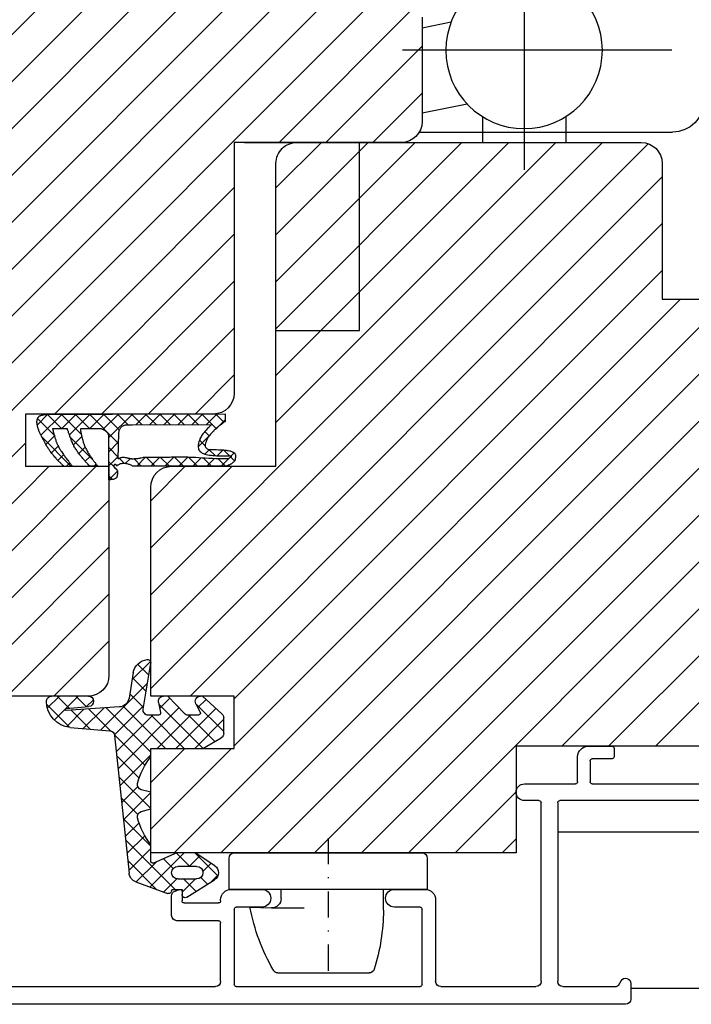
# Model space of a CAD drawing. Units: millimetres. Extents: x 211432 to 218951, y -9053 to -4720.
# Drawn here: x 214481 to 214546, y -7399 to -7305 of the extents above; entities that cross this region are included whole.
import ezdxf

# ---------------------------------------------------------------- set-up
doc = ezdxf.new("R2010")
doc.units = ezdxf.units.MM
doc.header["$LTSCALE"] = 10
doc.linetypes.add('STRICHPUNKT', pattern=[25.4, 12.7, -6.35, 0, -6.35])
doc.linetypes.add('STRICHPUNKT2', pattern=[0.5, 0.25, -0.125, 0, -0.125])
doc.layers.add('HYPE-LINIE-GR', color=3, linetype='Continuous')

# ---------------------------------------------------------------- blocks, each defined once
blk = doc.blocks.new('Baukörper horizontal')
at = {"color": 5, "linetype": 'STRICHPUNKT'}
for p, q in [((47.226, 108.347), (47.226, 83.381)), ((33.078, 94.824), (58.877, 94.824)), ((43.226, 88.48), (43.226, 86)), ((51.226, 88.48), (51.226, 86))]:
    blk.add_line(p, q, dxfattribs=at)
at = {"color": 5}
for p, q in [((110.002, 51.192), (60.191, 101.003)), ((110.002, 55.682), (64.681, 101.003)), ((110.002, 60.172), (69.171, 101.003)), ((110.002, 64.662), (73.661, 101.003)), ((110.002, 69.152), (78.151, 101.003)), ((110.002, 73.642), (82.642, 101.003)), ((113.135, 75), (87.132, 101.003)), ((117.625, 75), (91.622, 101.003)), ((70.704, 86), (57.331, 99.373)), ((54.23, 97.506), (57, 96.954)), ((57, 98.003), (57, 88)), ((66.214, 86), (57, 95.214)), ((61.724, 86), (57, 90.724)), ((52.666, 89.661), (57, 88.797)), ((57.268, 87), (33, 87)), ((83, 38.216), (35.331, 85.885)), ((69, 86), (36, 86)), ((83, 42.706), (39.706, 86)), ((71, 59.197), (44.197, 86)), ((71, 63.687), (48.687, 86)), ((71, 68.177), (53.177, 86)), ((74.002, 86), (57.002, 86)), ((71, 72.667), (57.667, 86)), ((59, 86), (75, 86)), ((71, 77.157), (62.157, 86)), ((71, 81.647), (66.647, 86)), ((75, 86), (75, 62)), ((34, 84), (34, 71)), ((71, 55), (71, 84)), ((83, 33.726), (34, 82.726)), ((110.002, 46.702), (75, 81.704)), ((79.236, 33), (34, 78.236)), ((92.214, 60), (75, 77.214)), ((75, 32.746), (34, 73.746)), ((87.724, 60), (75, 72.724)), ((34, 71), (13, 71)), ((67.295, 18), (14.295, 71)), ((71.785, 18), (18.785, 71)), ((76.276, 18), (23.276, 71)), ((80.766, 18), (27.766, 71)), ((75, 28.256), (32.256, 71)), ((83.234, 60), (75, 68.233)), ((62.805, 18), (13, 67.805)), ((58.315, 18), (13, 63.315)), ((78.743, 60), (75, 63.743)), ((86.67, 60), (75.87, 60.025)), ((75.87, 60.025), (75.87, 59.288)), ((77, 60), (95, 60)), ((92.895, 59.949), (86.67, 60)), ((86.67, 60), (86.67, 60)), ((92.946, 59.949), (92.895, 59.949)), ((93.022, 59.949), (92.946, 59.949)), ((93.098, 59.949), (93.022, 59.949)), ((93.149, 59.949), (93.098, 59.949)), ((93.199, 59.949), (93.149, 59.949)), ((93.275, 59.924), (93.199, 59.949)), ((93.326, 59.924), (93.275, 59.924)), ((93.377, 59.898), (93.326, 59.924)), ((93.428, 59.898), (93.377, 59.898)), ((93.478, 59.898), (93.428, 59.898)), ((93.529, 59.873), (93.478, 59.898)), ((93.555, 59.873), (93.529, 59.873)), ((93.58, 59.847), (93.555, 59.873)), ((93.605, 59.847), (93.58, 59.847)), ((93.631, 59.847), (93.605, 59.847)), ((93.656, 59.822), (93.631, 59.847)), ((93.631, 59.847), (93.631, 59.847)), ((93.682, 59.797), (93.656, 59.822)), ((93.707, 59.771), (93.682, 59.797)), ((93.733, 59.746), (93.707, 59.771)), ((93.758, 59.72), (93.733, 59.746)), ((93.783, 59.695), (93.758, 59.72)), ((93.783, 59.67), (93.783, 59.695)), ((93.809, 59.644), (93.783, 59.67)), ((93.809, 59.619), (93.809, 59.644)), ((93.834, 59.593), (93.809, 59.619)), ((93.834, 59.568), (93.834, 59.593)), ((93.86, 59.542), (93.834, 59.568)), ((93.86, 59.492), (93.86, 59.542)), ((93.885, 59.466), (93.86, 59.492)), ((93.885, 59.441), (93.885, 59.466)), ((93.885, 59.415), (93.885, 59.441)), ((93.885, 59.39), (93.885, 59.415)), ((93.885, 59.339), (93.885, 59.39)), ((95, 60), (95, 55)), ((43.625, 28.2), (13, 58.825)), ((75.87, 59.288), (75.87, 59.288)), ((75.87, 59.288), (75.896, 59.263)), ((75.896, 59.263), (75.921, 59.263)), ((75.921, 59.263), (75.947, 59.238)), ((75.947, 59.238), (75.997, 59.212)), ((75.997, 59.212), (76.048, 59.161)), ((76.048, 59.161), (76.099, 59.11)), ((76.099, 59.11), (76.175, 59.085)), ((76.175, 59.085), (76.226, 59.009)), ((76.226, 59.009), (76.302, 58.958)), ((76.302, 58.958), (76.378, 58.907)), ((76.378, 58.907), (76.48, 58.831)), ((76.48, 58.831), (76.556, 58.755)), ((76.556, 58.755), (76.658, 58.679)), ((76.658, 58.679), (76.734, 58.602)), ((76.734, 58.602), (76.81, 58.526)), ((76.81, 58.526), (76.912, 58.45)), ((76.912, 58.45), (76.988, 58.348)), ((77.141, 59.009), (77.141, 59.009)), ((77.141, 59.009), (77.166, 59.009)), ((84.764, 58.983), (77.141, 59.009)), ((77.141, 59.009), (77.141, 59.009)), ((77.166, 59.009), (77.166, 58.983)), ((77.166, 58.983), (77.192, 58.958)), ((77.192, 58.958), (77.242, 58.933)), ((77.242, 58.933), (77.268, 58.907)), ((77.268, 58.907), (77.319, 58.856)), ((77.319, 58.856), (77.344, 58.831)), ((77.344, 58.831), (77.395, 58.78)), ((77.395, 58.78), (77.446, 58.729)), ((77.446, 58.729), (77.522, 58.679)), ((77.522, 58.679), (77.573, 58.602)), ((77.573, 58.602), (77.624, 58.551)), ((77.624, 58.551), (77.7, 58.475)), ((77.7, 58.475), (77.751, 58.399)), ((84.789, 58.983), (84.764, 58.983)), ((84.764, 58.983), (84.764, 58.983)), ((84.84, 58.983), (84.789, 58.983)), ((84.891, 58.983), (84.84, 58.983)), ((84.942, 58.983), (84.891, 58.983)), ((85.018, 58.983), (84.942, 58.983)), ((85.094, 58.983), (85.018, 58.983)), ((85.17, 58.983), (85.094, 58.983)), ((85.272, 58.983), (85.17, 58.983)), ((85.348, 58.983), (85.272, 58.983)), ((85.424, 58.958), (85.348, 58.983)), ((85.526, 58.933), (85.424, 58.958)), ((85.602, 58.907), (85.526, 58.933)), ((85.653, 58.882), (85.602, 58.907)), ((85.729, 58.856), (85.653, 58.882)), ((85.78, 58.806), (85.729, 58.856)), ((85.831, 58.755), (85.78, 58.806)), ((85.856, 58.704), (85.831, 58.755)), ((85.907, 58.653), (85.856, 58.704)), ((85.933, 58.602), (85.907, 58.653)), ((85.958, 58.551), (85.933, 58.602)), ((85.983, 58.501), (85.958, 58.551)), ((86.009, 58.45), (85.983, 58.501)), ((86.009, 58.399), (86.009, 58.45)), ((87.381, 58.424), (87.432, 58.45)), ((87.432, 58.45), (87.483, 58.475)), ((87.483, 58.475), (87.533, 58.501)), ((87.533, 58.501), (87.584, 58.526)), ((87.584, 58.526), (87.635, 58.526)), ((87.635, 58.526), (87.661, 58.551)), ((87.661, 58.551), (87.686, 58.551)), ((87.686, 58.551), (87.711, 58.577)), ((87.711, 58.577), (87.737, 58.577)), ((87.737, 58.577), (89.744, 58.602)), ((87.737, 58.577), (87.737, 58.577)), ((89.744, 58.526), (89.719, 58.501)), ((89.719, 58.501), (89.719, 58.475)), ((89.719, 58.475), (89.719, 58.424)), ((89.744, 58.602), (89.744, 58.602)), ((89.744, 58.602), (89.744, 58.602)), ((89.744, 58.602), (89.744, 58.577)), ((89.744, 58.577), (89.744, 58.551)), ((89.744, 58.551), (89.744, 58.526)), ((90.938, 58.45), (90.964, 58.501)), ((90.938, 58.424), (90.938, 58.45)), ((90.964, 58.551), (90.989, 58.577)), ((90.964, 58.526), (90.964, 58.551)), ((90.964, 58.501), (90.964, 58.526)), ((90.989, 58.577), (90.989, 58.602)), ((90.989, 58.602), (90.989, 58.602)), ((90.989, 58.602), (92.412, 58.602)), ((90.989, 58.577), (90.989, 58.577)), ((92.387, 58.45), (92.361, 58.424)), ((92.412, 58.551), (92.387, 58.551)), ((92.387, 58.551), (92.387, 58.526)), ((92.387, 58.526), (92.387, 58.475)), ((92.387, 58.475), (92.387, 58.45)), ((92.412, 58.602), (92.412, 58.602)), ((92.412, 58.602), (92.412, 58.602)), ((92.412, 58.602), (92.412, 58.577)), ((92.412, 58.577), (92.412, 58.551)), ((93.733, 58.475), (93.758, 58.551)), ((93.733, 58.424), (93.733, 58.475)), ((93.758, 58.551), (93.783, 58.602)), ((93.783, 58.602), (93.809, 58.679)), ((93.809, 58.729), (93.834, 58.806)), ((93.809, 58.679), (93.809, 58.729)), ((93.834, 58.806), (93.86, 58.882)), ((93.86, 58.907), (93.885, 58.958)), ((93.86, 58.882), (93.86, 58.907)), ((93.91, 59.314), (93.885, 59.339)), ((93.885, 59.136), (93.91, 59.161)), ((93.885, 59.085), (93.885, 59.136)), ((93.885, 59.06), (93.885, 59.085)), ((93.885, 59.034), (93.885, 59.06)), ((93.885, 58.983), (93.885, 59.034)), ((93.885, 58.958), (93.885, 58.983)), ((93.91, 59.288), (93.91, 59.314)), ((93.91, 59.263), (93.91, 59.288)), ((93.91, 59.212), (93.91, 59.263)), ((93.91, 59.187), (93.91, 59.212)), ((93.91, 59.161), (93.91, 59.187)), ((76.988, 58.348), (77.09, 58.272)), ((77.09, 58.272), (77.166, 58.17)), ((77.166, 58.17), (77.268, 58.069)), ((77.268, 58.069), (77.344, 57.992)), ((77.344, 57.992), (77.42, 57.891)), ((77.42, 57.891), (77.471, 57.789)), ((77.471, 57.789), (77.547, 57.688)), ((77.547, 57.688), (77.598, 57.586)), ((77.598, 57.586), (77.649, 57.484)), ((77.751, 58.399), (77.827, 58.323)), ((77.827, 58.323), (77.878, 58.247)), ((77.878, 58.247), (77.954, 58.17)), ((77.954, 58.17), (78.005, 58.094)), ((78.005, 58.094), (78.056, 58.018)), ((78.056, 58.018), (78.132, 57.916)), ((78.132, 57.916), (78.183, 57.815)), ((78.183, 57.815), (78.233, 57.738)), ((78.233, 57.738), (78.284, 57.637)), ((78.284, 57.637), (78.31, 57.535)), ((78.31, 57.535), (78.36, 57.433)), ((86.034, 58.374), (86.009, 58.399)), ((86.034, 58.323), (86.034, 58.374)), ((86.034, 58.297), (86.034, 58.323)), ((86.06, 58.247), (86.034, 58.297)), ((86.06, 58.221), (86.06, 58.247)), ((86.06, 58.196), (86.06, 58.221)), ((86.06, 58.221), (86.06, 58.221)), ((86.111, 55.706), (86.06, 58.196)), ((86.06, 58.196), (86.06, 58.196)), ((87, 57.84), (87.025, 57.916)), ((87, 57.789), (87, 57.84)), ((87, 57.738), (87, 57.789)), ((87, 57.688), (87, 57.738)), ((87, 57.637), (87, 57.688)), ((87, 57.586), (87, 57.637)), ((87, 57.56), (87, 57.586)), ((87, 57.535), (87, 57.56)), ((87.025, 57.484), (87, 57.535)), ((87.025, 57.967), (87.051, 58.018)), ((87.025, 57.916), (87.025, 57.967)), ((87.051, 58.018), (87.076, 58.094)), ((87.076, 58.094), (87.102, 58.145)), ((87.102, 58.145), (87.152, 58.196)), ((87.152, 58.196), (87.178, 58.247)), ((87.178, 58.247), (87.229, 58.297)), ((87.229, 58.297), (87.279, 58.348)), ((87.279, 58.348), (87.33, 58.374)), ((87.33, 58.374), (87.381, 58.424)), ((89.515, 57.51), (89.49, 57.433)), ((89.541, 57.586), (89.515, 57.51)), ((89.566, 57.662), (89.541, 57.586)), ((89.592, 57.789), (89.566, 57.713)), ((89.566, 57.713), (89.566, 57.662)), ((89.617, 57.916), (89.592, 57.865)), ((89.592, 57.865), (89.592, 57.789)), ((89.643, 57.992), (89.617, 57.916)), ((89.668, 58.12), (89.643, 58.043)), ((89.643, 58.043), (89.643, 57.992)), ((89.693, 58.221), (89.668, 58.17)), ((89.668, 58.17), (89.668, 58.12)), ((89.719, 58.374), (89.693, 58.348)), ((89.693, 58.348), (89.693, 58.297)), ((89.693, 58.297), (89.693, 58.221)), ((89.719, 58.424), (89.719, 58.374)), ((90.583, 57.433), (90.608, 57.51)), ((90.608, 57.51), (90.633, 57.586)), ((90.633, 57.586), (90.659, 57.662)), ((90.659, 57.662), (90.684, 57.738)), ((90.684, 57.738), (90.71, 57.815)), ((90.71, 57.815), (90.735, 57.865)), ((90.735, 57.865), (90.761, 57.942)), ((90.761, 57.942), (90.786, 58.018)), ((90.786, 58.018), (90.811, 58.094)), ((90.811, 58.094), (90.837, 58.145)), ((90.837, 58.145), (90.862, 58.196)), ((90.862, 58.196), (90.888, 58.272)), ((90.888, 58.323), (90.913, 58.374)), ((90.888, 58.272), (90.888, 58.323)), ((90.913, 58.374), (90.938, 58.424)), ((92.107, 57.535), (92.082, 57.484)), ((92.133, 57.586), (92.107, 57.535)), ((92.158, 57.662), (92.133, 57.586)), ((92.184, 57.713), (92.158, 57.662)), ((92.209, 57.84), (92.184, 57.789)), ((92.184, 57.789), (92.184, 57.713)), ((92.234, 57.891), (92.209, 57.84)), ((92.26, 58.018), (92.234, 57.967)), ((92.234, 57.967), (92.234, 57.891)), ((92.285, 58.069), (92.26, 58.018)), ((92.311, 58.196), (92.285, 58.12)), ((92.285, 58.12), (92.285, 58.069)), ((92.336, 58.272), (92.311, 58.247)), ((92.311, 58.247), (92.311, 58.196)), ((92.361, 58.374), (92.336, 58.323)), ((92.336, 58.323), (92.336, 58.272)), ((92.361, 58.424), (92.361, 58.374)), ((93.25, 57.459), (93.275, 57.535)), ((93.275, 57.535), (93.326, 57.586)), ((93.326, 57.586), (93.351, 57.637)), ((93.351, 57.637), (93.377, 57.688)), ((93.377, 57.688), (93.402, 57.738)), ((93.402, 57.738), (93.428, 57.789)), ((93.428, 57.789), (93.453, 57.84)), ((93.453, 57.84), (93.478, 57.891)), ((93.478, 57.891), (93.504, 57.942)), ((93.504, 57.942), (93.529, 57.992)), ((93.529, 57.992), (93.555, 58.043)), ((93.555, 58.043), (93.58, 58.094)), ((93.58, 58.094), (93.605, 58.145)), ((93.605, 58.145), (93.631, 58.196)), ((93.631, 58.196), (93.656, 58.272)), ((93.656, 58.272), (93.682, 58.323)), ((93.682, 58.323), (93.707, 58.374)), ((93.707, 58.374), (93.733, 58.424)), ((76.023, 56.569), (75.896, 56.544)), ((76.175, 56.569), (76.023, 56.569)), ((76.353, 56.569), (76.175, 56.569)), ((76.506, 56.569), (76.353, 56.569)), ((76.683, 56.595), (76.506, 56.569)), ((76.81, 56.595), (76.683, 56.595)), ((76.963, 56.595), (76.81, 56.595)), ((77.09, 56.595), (76.963, 56.595)), ((77.217, 56.595), (77.09, 56.595)), ((77.319, 56.595), (77.217, 56.595)), ((77.42, 56.62), (77.319, 56.595)), ((77.522, 56.646), (77.42, 56.62)), ((77.598, 56.671), (77.522, 56.646)), ((77.649, 56.722), (77.598, 56.671)), ((77.649, 57.484), (77.7, 57.383)), ((77.7, 56.773), (77.649, 56.722)), ((77.7, 57.383), (77.725, 57.281)), ((77.751, 56.824), (77.7, 56.773)), ((77.725, 57.281), (77.751, 57.205)), ((77.751, 57.205), (77.776, 57.103)), ((77.776, 56.9), (77.751, 56.824)), ((77.776, 57.103), (77.776, 57.001)), ((77.776, 57.001), (77.776, 56.9)), ((78.411, 56.595), (78.335, 56.493)), ((78.36, 57.433), (78.386, 57.332)), ((78.386, 57.332), (78.411, 57.23)), ((78.411, 57.23), (78.437, 57.129)), ((78.437, 56.697), (78.411, 56.595)), ((78.437, 57.129), (78.462, 57.027)), ((78.462, 56.824), (78.437, 56.697)), ((78.462, 57.027), (78.462, 56.925)), ((78.462, 56.925), (78.462, 56.824)), ((87, 53.699), (87.025, 57.459)), ((87.025, 57.459), (87.025, 57.484)), ((87.025, 57.484), (87.025, 57.484)), ((87.025, 57.459), (87.025, 57.459)), ((89.16, 56.595), (89.109, 56.519)), ((89.211, 56.697), (89.16, 56.595)), ((89.236, 56.773), (89.211, 56.697)), ((89.287, 56.849), (89.236, 56.773)), ((89.312, 56.925), (89.287, 56.849)), ((89.338, 56.976), (89.312, 56.925)), ((89.363, 57.052), (89.338, 56.976)), ((89.388, 57.103), (89.363, 57.052)), ((89.414, 57.179), (89.388, 57.103)), ((89.439, 57.23), (89.414, 57.179)), ((89.465, 57.306), (89.439, 57.23)), ((89.49, 57.433), (89.465, 57.383)), ((89.465, 57.383), (89.465, 57.306)), ((90.074, 56.493), (90.125, 56.569)), ((90.125, 56.569), (90.176, 56.646)), ((90.176, 56.646), (90.227, 56.722)), ((90.227, 56.722), (90.278, 56.798)), ((90.278, 56.798), (90.303, 56.849)), ((90.303, 56.849), (90.354, 56.925)), ((90.354, 56.925), (90.379, 57.001)), ((90.379, 57.001), (90.405, 57.078)), ((90.405, 57.078), (90.456, 57.129)), ((90.456, 57.129), (90.481, 57.205)), ((90.481, 57.205), (90.506, 57.281)), ((90.506, 57.281), (90.532, 57.357)), ((90.532, 57.357), (90.583, 57.433)), ((91.675, 56.595), (91.599, 56.493)), ((91.726, 56.671), (91.675, 56.595)), ((91.777, 56.773), (91.726, 56.671)), ((91.828, 56.874), (91.777, 56.773)), ((91.879, 56.951), (91.828, 56.874)), ((91.904, 57.052), (91.879, 56.951)), ((91.955, 57.129), (91.904, 57.052)), ((91.98, 57.179), (91.955, 57.129)), ((92.006, 57.23), (91.98, 57.179)), ((92.031, 57.306), (92.006, 57.23)), ((92.056, 57.357), (92.031, 57.306)), ((92.082, 57.408), (92.056, 57.357)), ((92.082, 57.484), (92.082, 57.408)), ((92.666, 56.493), (92.743, 56.595)), ((92.743, 56.595), (92.819, 56.697)), ((92.819, 56.697), (92.87, 56.798)), ((92.87, 56.798), (92.946, 56.9)), ((92.946, 56.9), (92.997, 57.001)), ((92.997, 57.001), (93.047, 57.078)), ((93.047, 57.078), (93.073, 57.154)), ((93.073, 57.154), (93.124, 57.205)), ((93.124, 57.205), (93.149, 57.281)), ((93.149, 57.281), (93.174, 57.357)), ((93.174, 57.357), (93.224, 57.408)), ((93.224, 57.408), (93.25, 57.459)), ((110.002, 42.211), (95, 57.214)), ((74.905, 56.163), (74.879, 56.112)), ((74.879, 56.112), (74.879, 56.087)), ((74.879, 56.087), (74.879, 56.036)), ((74.879, 56.036), (74.879, 56.01)), ((74.879, 56.01), (74.879, 55.985)), ((74.879, 55.985), (74.879, 55.934)), ((74.879, 55.934), (74.879, 55.909)), ((74.879, 55.909), (74.879, 55.883)), ((74.879, 55.883), (74.879, 55.833)), ((74.879, 55.833), (74.879, 55.807)), ((74.879, 55.807), (74.905, 55.782)), ((74.93, 56.188), (74.905, 56.163)), ((74.905, 55.782), (74.905, 55.731)), ((74.905, 55.731), (74.905, 55.706)), ((74.905, 55.706), (74.905, 55.68)), ((74.905, 55.68), (74.905, 55.629)), ((74.905, 55.629), (74.93, 55.579)), ((74.956, 56.265), (74.93, 56.214)), ((74.93, 56.214), (74.93, 56.188)), ((75.006, 56.29), (74.956, 56.265)), ((75.032, 56.315), (75.006, 56.29)), ((75.083, 56.341), (75.032, 56.315)), ((75.133, 56.366), (75.083, 56.341)), ((75.184, 56.392), (75.133, 56.366)), ((75.235, 56.417), (75.184, 56.392)), ((75.311, 56.442), (75.235, 56.417)), ((75.337, 55.985), (75.286, 55.96)), ((75.286, 55.96), (75.286, 55.934)), ((75.286, 55.934), (75.286, 55.909)), ((75.286, 55.909), (75.311, 55.883)), ((75.387, 56.468), (75.311, 56.442)), ((75.311, 55.883), (75.362, 55.833)), ((75.387, 56.01), (75.337, 55.985)), ((75.362, 55.833), (75.438, 55.782)), ((75.464, 56.493), (75.387, 56.468)), ((75.464, 56.01), (75.387, 56.01)), ((75.438, 55.782), (75.515, 55.756)), ((75.565, 56.519), (75.464, 56.493)), ((75.565, 56.01), (75.464, 56.01)), ((75.515, 55.756), (75.667, 55.731)), ((75.667, 56.519), (75.565, 56.519)), ((75.667, 56.01), (75.565, 56.01)), ((75.769, 56.544), (75.667, 56.519)), ((75.794, 56.01), (75.667, 56.01)), ((75.667, 55.731), (75.87, 55.731)), ((75.896, 56.544), (75.769, 56.544)), ((75.921, 56.01), (75.794, 56.01)), ((75.87, 55.731), (76.124, 55.731)), ((76.074, 56.01), (75.921, 56.01)), ((76.226, 56.01), (76.074, 56.01)), ((76.124, 55.731), (76.429, 55.731)), ((76.378, 56.01), (76.226, 56.01)), ((76.531, 56.01), (76.378, 56.01)), ((76.429, 55.731), (76.76, 55.731)), ((76.709, 56.01), (76.531, 56.01)), ((76.861, 56.036), (76.709, 56.01)), ((76.76, 55.731), (77.09, 55.756)), ((77.039, 56.036), (76.861, 56.036)), ((77.192, 56.061), (77.039, 56.036)), ((77.09, 55.756), (77.42, 55.756)), ((77.369, 56.061), (77.192, 56.061)), ((77.522, 56.087), (77.369, 56.061)), ((77.42, 55.756), (77.776, 55.782)), ((77.674, 56.138), (77.522, 56.087)), ((77.827, 56.163), (77.674, 56.138)), ((77.776, 55.782), (78.081, 55.782)), ((77.954, 56.214), (77.827, 56.163)), ((78.056, 56.265), (77.954, 56.214)), ((78.183, 56.341), (78.056, 56.265)), ((78.081, 55.782), (78.386, 55.807)), ((78.259, 56.417), (78.183, 56.341)), ((78.335, 56.493), (78.259, 56.417)), ((78.386, 55.807), (78.665, 55.833)), ((78.665, 55.833), (78.894, 55.833)), ((78.894, 55.833), (79.072, 55.858)), ((79.072, 55.858), (79.174, 55.858)), ((79.174, 55.858), (79.224, 55.858)), ((79.224, 55.858), (79.326, 55.858)), ((79.326, 55.858), (79.453, 55.883)), ((79.453, 55.883), (79.555, 55.883)), ((79.555, 55.883), (79.682, 55.883)), ((79.682, 55.883), (79.809, 55.883)), ((79.809, 55.883), (79.91, 55.883)), ((79.91, 55.883), (80.038, 55.883)), ((80.038, 55.883), (80.165, 55.883)), ((80.165, 55.883), (80.292, 55.883)), ((80.292, 55.883), (80.419, 55.883)), ((80.419, 55.883), (80.571, 55.883)), ((80.571, 55.883), (80.724, 55.883)), ((80.724, 55.883), (80.876, 55.883)), ((80.876, 55.883), (81.029, 55.883)), ((81.029, 55.883), (81.181, 55.858)), ((81.181, 55.858), (81.359, 55.858)), ((81.359, 55.858), (81.511, 55.858)), ((81.511, 55.858), (81.664, 55.858)), ((81.664, 55.858), (81.791, 55.858)), ((81.791, 55.858), (81.892, 55.858)), ((81.892, 55.858), (82.02, 55.858)), ((82.02, 55.858), (82.121, 55.858)), ((82.121, 55.858), (82.223, 55.858)), ((82.223, 55.858), (82.324, 55.858)), ((82.324, 55.858), (82.426, 55.858)), ((82.426, 55.858), (82.502, 55.858)), ((82.502, 55.858), (82.629, 55.858)), ((82.629, 55.858), (82.731, 55.858)), ((82.731, 55.858), (82.833, 55.858)), ((82.833, 55.858), (82.96, 55.858)), ((82.96, 55.858), (83.087, 55.858)), ((83.087, 55.858), (83.239, 55.858)), ((83.239, 55.858), (83.341, 55.858)), ((83.341, 55.858), (83.442, 55.858)), ((83.442, 55.858), (83.519, 55.833)), ((83.519, 55.833), (83.62, 55.833)), ((83.62, 55.833), (83.722, 55.833)), ((83.722, 55.833), (83.798, 55.807)), ((83.798, 55.807), (83.9, 55.782)), ((83.9, 55.782), (84.001, 55.782)), ((84.001, 55.782), (84.078, 55.756)), ((84.078, 55.756), (84.179, 55.756)), ((84.179, 55.756), (84.281, 55.731)), ((84.281, 55.731), (84.383, 55.731)), ((84.383, 55.731), (84.484, 55.706)), ((84.484, 55.706), (84.586, 55.706)), ((84.586, 55.706), (84.688, 55.68)), ((84.688, 55.68), (84.789, 55.68)), ((84.789, 55.68), (84.789, 55.68)), ((84.789, 55.68), (84.815, 55.68)), ((84.815, 55.68), (84.84, 55.706)), ((84.815, 55.68), (84.815, 55.68)), ((84.84, 55.706), (84.865, 55.706)), ((84.865, 55.706), (84.916, 55.706)), ((84.916, 55.706), (84.942, 55.731)), ((84.942, 55.731), (84.992, 55.731)), ((84.992, 55.731), (85.043, 55.756)), ((85.043, 55.756), (85.12, 55.756)), ((85.12, 55.756), (85.17, 55.782)), ((85.17, 55.782), (85.247, 55.782)), ((85.247, 55.782), (85.323, 55.807)), ((85.323, 55.807), (85.424, 55.807)), ((85.424, 55.807), (85.501, 55.833)), ((85.501, 55.833), (85.602, 55.833)), ((85.602, 55.833), (85.679, 55.833)), ((85.679, 55.833), (85.729, 55.833)), ((85.729, 55.833), (85.78, 55.833)), ((85.78, 55.833), (85.831, 55.807)), ((85.831, 55.807), (85.882, 55.807)), ((85.882, 55.807), (85.933, 55.782)), ((85.933, 55.782), (85.958, 55.782)), ((85.958, 55.782), (86.009, 55.756)), ((86.009, 55.756), (86.034, 55.756)), ((86.034, 55.756), (86.06, 55.756)), ((86.06, 55.756), (86.06, 55.731)), ((86.06, 55.731), (86.085, 55.731)), ((86.085, 55.731), (86.085, 55.706)), ((86.085, 55.706), (86.111, 55.706)), ((86.111, 55.706), (86.111, 55.706)), ((86.111, 55.706), (86.111, 55.706)), ((88.575, 55.655), (88.524, 55.579)), ((88.626, 55.731), (88.575, 55.655)), ((88.677, 55.807), (88.626, 55.731)), ((88.728, 55.883), (88.677, 55.807)), ((88.779, 55.96), (88.728, 55.883)), ((88.829, 56.036), (88.779, 55.96)), ((88.88, 56.112), (88.829, 56.036)), ((88.931, 56.188), (88.88, 56.112)), ((88.982, 56.265), (88.931, 56.188)), ((89.033, 56.366), (88.982, 56.265)), ((89.083, 56.442), (89.033, 56.366)), ((89.109, 56.519), (89.083, 56.442)), ((89.338, 55.553), (89.388, 55.629)), ((89.388, 55.629), (89.439, 55.68)), ((89.439, 55.68), (89.515, 55.756)), ((89.515, 55.756), (89.566, 55.833)), ((89.566, 55.833), (89.617, 55.909)), ((89.617, 55.909), (89.693, 55.985)), ((89.693, 55.985), (89.744, 56.036)), ((89.744, 56.036), (89.795, 56.112)), ((89.795, 56.112), (89.871, 56.188)), ((89.871, 56.188), (89.922, 56.265)), ((89.922, 56.265), (89.973, 56.341)), ((89.973, 56.341), (90.024, 56.417)), ((90.024, 56.417), (90.074, 56.493)), ((91.015, 55.629), (90.938, 55.579)), ((91.065, 55.706), (91.015, 55.629)), ((91.116, 55.807), (91.065, 55.706)), ((91.193, 55.883), (91.116, 55.807)), ((91.243, 55.96), (91.193, 55.883)), ((91.32, 56.061), (91.243, 55.96)), ((91.37, 56.138), (91.32, 56.061)), ((91.421, 56.239), (91.37, 56.138)), ((91.497, 56.315), (91.421, 56.239)), ((91.548, 56.417), (91.497, 56.315)), ((91.599, 56.493), (91.548, 56.417)), ((91.929, 55.579), (91.98, 55.655)), ((91.98, 55.655), (92.056, 55.731)), ((92.056, 55.731), (92.107, 55.807)), ((92.107, 55.807), (92.184, 55.883)), ((92.184, 55.883), (92.26, 55.96)), ((92.26, 55.96), (92.336, 56.061)), ((92.336, 56.061), (92.387, 56.138)), ((92.387, 56.138), (92.463, 56.239)), ((92.463, 56.239), (92.539, 56.315)), ((92.539, 56.315), (92.615, 56.417)), ((92.615, 56.417), (92.666, 56.493)), ((81, 55), (71, 55)), ((74.93, 55.579), (74.956, 55.528)), ((74.956, 55.528), (75.006, 55.451)), ((75.006, 55.451), (75.057, 55.401)), ((75.057, 55.401), (75.133, 55.35)), ((75.133, 55.35), (75.184, 55.299)), ((75.184, 55.299), (75.26, 55.248)), ((83, 47.197), (75.197, 55)), ((75.26, 55.248), (75.337, 55.197)), ((75.337, 55.197), (75.413, 55.147)), ((75.413, 55.147), (75.489, 55.121)), ((75.489, 55.121), (75.565, 55.096)), ((75.565, 55.096), (75.642, 55.045)), ((75.642, 55.045), (75.692, 55.045)), ((75.692, 55.045), (75.743, 55.019)), ((75.743, 55.019), (75.794, 55.019)), ((75.794, 55.019), (75.845, 55.019)), ((75.845, 55.019), (75.921, 55.019)), ((75.921, 55.019), (75.997, 55.019)), ((75.997, 55.019), (76.074, 55.019)), ((76.074, 55.019), (76.175, 55.019)), ((76.175, 55.019), (76.251, 55.019)), ((76.251, 55.019), (76.353, 55.019)), ((76.353, 55.019), (76.48, 55.019)), ((76.48, 55.019), (76.582, 55.019)), ((76.582, 55.019), (76.709, 55.019)), ((76.709, 55.019), (76.836, 55.019)), ((76.836, 55.019), (76.963, 55.019)), ((76.963, 55.019), (77.115, 55.019)), ((77.115, 55.019), (77.268, 55.019)), ((77.268, 55.019), (77.42, 55.019)), ((77.42, 55.019), (77.573, 55.019)), ((77.573, 55.019), (77.776, 55.019)), ((77.776, 55.019), (77.954, 55.019)), ((77.954, 55.019), (78.132, 55.019)), ((78.132, 55.019), (78.31, 55.019)), ((78.31, 55.019), (78.462, 55.019)), ((78.462, 55.019), (78.615, 55.019)), ((78.615, 55.019), (78.767, 55.019)), ((78.767, 55.019), (78.919, 55.019)), ((78.919, 55.019), (79.072, 55.019)), ((79.072, 55.019), (79.25, 55.019)), ((79.25, 55.019), (79.428, 55.019)), ((79.428, 55.019), (79.631, 55.019)), ((79.631, 55.019), (79.834, 55.019)), ((83, 51.687), (79.687, 55)), ((79.834, 55.019), (80.088, 55.019)), ((80.088, 55.019), (80.342, 55.019)), ((80.342, 55.019), (80.647, 55.019)), ((80.647, 55.019), (81.029, 55.019)), ((81.029, 55.019), (81.41, 55.019)), ((81.41, 55.019), (81.74, 55.019)), ((81.74, 55.019), (82.07, 55.019)), ((82.07, 55.019), (82.375, 55.019)), ((82.375, 55.019), (82.68, 55.019)), ((82.68, 55.019), (82.96, 55.019)), ((82.96, 55.019), (83.214, 55.019)), ((83.214, 55.019), (83.468, 55.019)), ((83.468, 55.019), (83.671, 55.019)), ((83.671, 55.019), (83.9, 55.019)), ((83.9, 55.019), (84.078, 55.019)), ((84.078, 55.019), (84.256, 55.019)), ((84.256, 55.019), (84.433, 55.019)), ((84.433, 55.019), (84.586, 55.019)), ((84.586, 55.019), (84.713, 55.019)), ((84.713, 55.019), (84.713, 55.019)), ((84.713, 55.019), (84.738, 55.019)), ((84.738, 55.019), (84.764, 55.045)), ((84.764, 55.045), (84.789, 55.045)), ((84.789, 55.045), (84.815, 55.07)), ((84.815, 55.07), (84.865, 55.096)), ((84.865, 55.096), (84.916, 55.121)), ((84.916, 55.121), (84.967, 55.147)), ((84.967, 55.147), (85.043, 55.172)), ((85.043, 55.172), (85.094, 55.172)), ((85.094, 55.172), (85.17, 55.197)), ((85.17, 55.197), (85.247, 55.223)), ((85.247, 55.223), (85.323, 55.248)), ((85.323, 55.248), (85.399, 55.248)), ((85.399, 55.248), (85.501, 55.274)), ((85.501, 55.274), (85.577, 55.274)), ((85.577, 55.274), (85.653, 55.274)), ((85.653, 55.274), (85.729, 55.274)), ((85.729, 55.274), (85.806, 55.248)), ((85.806, 55.248), (85.882, 55.248)), ((85.882, 55.248), (85.933, 55.223)), ((85.933, 55.223), (85.983, 55.197)), ((85.983, 55.197), (86.034, 55.172)), ((86.034, 55.172), (86.085, 55.147)), ((86.085, 55.147), (86.136, 55.121)), ((86.136, 55.121), (86.161, 55.096)), ((86.161, 55.096), (86.187, 55.096)), ((86.187, 55.096), (86.212, 55.07)), ((86.212, 55.07), (86.238, 55.045)), ((86.238, 55.045), (86.263, 55.019)), ((86.263, 54.689), (86.238, 54.664)), ((86.263, 55.045), (86.263, 55.07)), ((86.263, 55.07), (86.288, 55.07)), ((86.263, 55.019), (86.263, 55.045)), ((86.263, 55.045), (86.263, 55.045)), ((86.263, 55.045), (86.263, 55.045)), ((86.263, 55.019), (86.263, 55.019)), ((86.263, 55.019), (86.263, 55.019)), ((86.263, 55.019), (86.263, 55.019)), ((86.263, 55.019), (86.263, 55.019)), ((86.288, 54.74), (86.263, 54.689)), ((86.288, 55.121), (86.314, 55.147)), ((86.288, 55.096), (86.288, 55.121)), ((86.288, 55.121), (86.288, 55.121)), ((86.288, 55.07), (86.288, 55.096)), ((86.314, 54.765), (86.288, 54.74)), ((86.314, 55.147), (86.339, 55.147)), ((86.365, 54.791), (86.314, 54.765)), ((86.339, 55.147), (86.365, 55.172)), ((86.339, 55.147), (86.339, 55.147)), ((86.365, 55.172), (86.39, 55.172)), ((86.39, 54.816), (86.365, 54.791)), ((86.39, 55.172), (86.415, 55.172)), ((86.415, 54.842), (86.39, 54.816)), ((86.415, 55.172), (86.441, 55.172)), ((86.466, 54.867), (86.415, 54.842)), ((86.441, 55.172), (86.466, 55.172)), ((86.466, 55.172), (86.492, 55.147)), ((86.492, 54.892), (86.466, 54.867)), ((86.492, 55.147), (86.492, 55.147)), ((86.492, 55.147), (86.517, 55.147)), ((86.517, 54.918), (86.492, 54.892)), ((86.517, 55.147), (86.517, 55.121)), ((86.517, 55.121), (86.542, 55.121)), ((86.542, 54.969), (86.517, 54.943)), ((86.517, 54.943), (86.517, 54.918)), ((86.542, 55.121), (86.542, 55.121)), ((86.542, 55.121), (86.542, 55.096)), ((86.542, 55.096), (86.542, 55.096)), ((86.542, 55.096), (86.542, 55.07)), ((86.542, 55.07), (86.542, 55.07)), ((86.542, 55.07), (86.542, 55.045)), ((86.542, 55.045), (86.542, 55.019)), ((86.542, 55.019), (86.542, 55.019)), ((86.542, 55.019), (86.542, 54.994)), ((86.542, 54.994), (86.542, 54.969)), ((95, 55), (87, 55)), ((87, 55), (87, 35)), ((88.092, 55.045), (88.067, 55.019)), ((88.067, 55.019), (88.067, 55.019)), ((88.067, 55.019), (88.067, 55.019)), ((88.067, 55.019), (88.855, 55.019)), ((88.118, 55.07), (88.092, 55.045)), ((88.143, 55.121), (88.118, 55.096)), ((88.118, 55.096), (88.118, 55.07)), ((88.194, 55.147), (88.143, 55.121)), ((88.22, 55.197), (88.194, 55.147)), ((88.245, 55.248), (88.22, 55.197)), ((110.002, 33.231), (88.234, 55)), ((88.296, 55.299), (88.245, 55.248)), ((88.321, 55.35), (88.296, 55.299)), ((88.372, 55.401), (88.321, 55.35)), ((88.423, 55.451), (88.372, 55.401)), ((88.474, 55.528), (88.423, 55.451)), ((88.524, 55.579), (88.474, 55.528)), ((88.855, 55.019), (88.88, 55.045)), ((88.855, 55.019), (88.855, 55.019)), ((88.855, 55.019), (88.855, 55.019)), ((88.88, 55.045), (88.906, 55.07)), ((88.906, 55.07), (88.931, 55.096)), ((88.931, 55.096), (88.956, 55.121)), ((88.956, 55.121), (88.982, 55.147)), ((88.982, 55.147), (89.007, 55.197)), ((89.007, 55.197), (89.058, 55.223)), ((89.058, 55.223), (89.083, 55.274)), ((89.083, 55.274), (89.134, 55.324)), ((89.134, 55.324), (89.185, 55.375)), ((89.185, 55.375), (89.236, 55.426)), ((89.236, 55.426), (89.287, 55.502)), ((89.287, 55.502), (89.338, 55.553)), ((90.506, 55.019), (90.481, 55.019)), ((90.481, 55.019), (90.481, 54.994)), ((90.481, 54.994), (90.481, 54.994)), ((90.481, 54.994), (91.32, 54.994)), ((90.532, 55.045), (90.506, 55.019)), ((90.557, 55.07), (90.532, 55.045)), ((90.583, 55.121), (90.557, 55.07)), ((90.608, 55.147), (90.583, 55.121)), ((90.659, 55.197), (90.608, 55.147)), ((90.684, 55.248), (90.659, 55.197)), ((90.735, 55.299), (90.684, 55.248)), ((90.786, 55.375), (90.735, 55.299)), ((90.837, 55.426), (90.786, 55.375)), ((90.888, 55.502), (90.837, 55.426)), ((90.938, 55.579), (90.888, 55.502)), ((91.32, 54.994), (91.345, 55.019)), ((91.32, 54.994), (91.32, 54.994)), ((91.32, 54.994), (91.32, 54.994)), ((91.345, 55.019), (91.37, 55.045)), ((91.37, 55.045), (91.396, 55.07)), ((91.396, 55.07), (91.421, 55.096)), ((91.421, 55.096), (91.447, 55.121)), ((91.447, 55.121), (91.497, 55.147)), ((91.497, 55.147), (91.523, 55.197)), ((91.523, 55.197), (91.574, 55.248)), ((91.574, 55.248), (91.624, 55.299)), ((91.624, 55.299), (91.675, 55.35)), ((91.675, 55.35), (91.726, 55.401)), ((91.726, 55.401), (91.802, 55.451)), ((91.802, 55.451), (91.853, 55.528)), ((91.853, 55.528), (91.929, 55.579)), ((110.002, 37.721), (92.724, 55)), ((39.135, 28.2), (13, 54.335)), ((86.212, 54.613), (86.187, 54.562)), ((86.187, 54.562), (86.187, 54.511)), ((86.187, 54.511), (86.187, 54.46)), ((86.187, 54.46), (86.187, 54.41)), ((86.187, 54.41), (86.187, 54.359)), ((86.187, 54.359), (86.187, 54.308)), ((86.187, 54.308), (86.187, 54.257)), ((86.187, 54.257), (86.187, 54.206)), ((86.187, 54.206), (86.212, 54.181)), ((86.238, 54.664), (86.212, 54.613)), ((86.212, 54.181), (86.212, 54.13)), ((86.212, 54.13), (86.212, 54.105)), ((86.212, 54.105), (86.212, 54.054)), ((86.212, 54.054), (86.238, 54.029)), ((86.238, 54.029), (86.238, 54.004)), ((86.238, 54.004), (86.263, 53.979)), ((86.263, 53.979), (86.263, 53.928)), ((86.263, 53.928), (86.288, 53.902)), ((86.288, 53.902), (86.339, 53.877)), ((86.339, 53.877), (86.365, 53.852)), ((86.365, 53.852), (86.39, 53.826)), ((86.39, 53.826), (86.441, 53.801)), ((86.441, 53.801), (86.492, 53.775)), ((86.492, 53.775), (86.542, 53.775)), ((86.542, 53.775), (86.593, 53.75)), ((86.593, 53.75), (86.644, 53.725)), ((83, 33), (83, 53)), ((86.644, 53.725), (86.695, 53.725)), ((86.695, 53.725), (86.746, 53.725)), ((86.746, 53.725), (86.797, 53.725)), ((86.797, 53.725), (86.847, 53.699)), ((86.847, 53.699), (86.898, 53.699)), ((86.898, 53.699), (86.924, 53.699)), ((86.924, 53.699), (86.949, 53.699)), ((86.949, 53.699), (86.974, 53.699)), ((86.974, 53.699), (87, 53.699)), ((87, 53.699), (87, 53.699)), ((105.743, 33), (87, 51.743)), ((34.645, 28.2), (13, 49.845)), ((101.253, 33), (87, 47.253)), ((96.763, 33), (87, 42.763)), ((92.273, 33), (87, 38.273)), ((83.724, 31.76), (83.004, 36.151)), ((84.672, 35.248), (85.074, 32.798)), ((75, 28), (75, 33)), ((75, 33), (83, 33)), ((76.172, 31.299), (78.041, 33)), ((78.041, 33), (78.228, 33)), ((79.768, 31.332), (81.372, 33)), ((81.372, 33), (81.76, 33)), ((88.972, 33), (92.5, 33)), ((89, 33), (110.002, 33)), ((78.674, 32.274), (78.267, 31.469)), ((82.25, 32.401), (82.051, 31.419)), ((78.446, 31.179), (79.407, 31.179)), ((82.247, 31.179), (83.231, 31.179)), ((85.992, 31.963), (91.087, 31.612)), ((91.102, 31.812), (88.929, 32.002)), ((76.008, 29.439), (76.008, 30.929)), ((86.462, 29.234), (85.076, 16.054)), ((90.718, 30.013), (86.915, 29.68)), ((78, 28), (76.258, 29.006)), ((13, 28.2), (48, 28.2)), ((38.6, 28), (38.6, 27.2)), ((41.1, 28.2), (38.8, 28.2)), ((48, 28.2), (48, 18)), ((83, 28), (75, 28)), ((83, 20.256), (75.256, 28)), ((83, 28), (78, 28)), ((83, 24.746), (79.746, 28)), ((83, 27.2), (83, 28)), ((83, 18), (83, 28)), ((38.8, 27), (40.7, 27)), ((40.9, 26.8), (40.9, 24.8)), ((42.1, 24.8), (42.1, 27.2)), ((40.7, 24.6), (19.4, 24.6)), ((47.2, 24.6), (42.3, 24.6)), ((53.825, 18), (48, 23.825)), ((83, 23.8), (83.901, 24.046)), ((83, 22.2), (83, 23.8)), ((14.8, 23), (43.8, 23)), ((44, 22.8), (44, 5.7)), ((45.6, 5.7), (45.6, 22.8)), ((45.8, 23), (47.2, 23)), ((83.901, 21.954), (83, 22.2)), ((44, 20), (25.5, 20)), ((49.335, 18), (48, 19.335)), ((48, 18), (83, 18)), ((76.864, 16.771), (78.757, 18)), ((78.757, 18), (80.5, 18)), ((80.5, 18), (82.719, 17.017)), ((83, 17.2), (83, 18.8)), ((78.6, 16.7), (80.4, 16.7)), ((79.538, 13.746), (76.874, 15.423)), ((80.4, 15.5), (78.6, 15.5)), ((84.424, 15.218), (81.4, 14.118)), ((59.65, 14.5), (56.7, 14.5)), ((75.3, 14.5), (72.35, 14.5)), ((80.898, 14.5), (79.998, 14.5)), ((79.998, 14.5), (79.998, 14)), ((80, 14.3), (80, 13.4)), ((80.671, 14.341), (80.268, 14.488)), ((55.7, 13.5), (55.7, 5.7)), ((76.3, 13.4), (76.3, 13.5)), ((79.8, 13.2), (76.5, 13.2)), ((81, 12), (81, 13.871)), ((57, 5.4), (57, 12.6)), ((57.2, 12.8), (59.65, 12.8)), ((72.35, 12.8), (74.8, 12.8)), ((75, 12.6), (75, 5.4)), ((76.5, 11.5), (80.5, 11.5)), ((76.3, 5.7), (76.3, 11.3)), ((38.193, 5.3), (37.933, 5.75)), ((25.5, 5), (37, 5)), ((37, 5.5), (37, 4)), ((43.5, 5.2), (38.366, 5.2)), ((55.2, 5.2), (46.1, 5.2)), ((74.8, 5.2), (57.2, 5.2)), ((117, 5.2), (76.8, 5.2)), ((37.5, 3.5), (49, 3.5)), ((49, 3.5), (118.5, 3.5))]:
    blk.add_line(p, q, dxfattribs=at)
at = {"color": 5, "ltscale": 0.25}
for p, q in [((63, 68), (63, 86)), ((71, 68), (63, 68))]:
    blk.add_line(p, q, dxfattribs=at)
at = {"color": 5, "linetype": 'Continuous'}
for p, q in [((76.606, 58.718), (75.87, 59.454)), ((76.787, 60.023), (75.983, 59.219)), ((77.664, 59.007), (76.648, 60.023)), ((78.131, 60.02), (76.724, 58.612)), ((79.015, 59.003), (77.998, 60.02)), ((79.475, 60.017), (78.463, 59.004)), ((80.367, 58.998), (79.348, 60.017)), ((80.819, 60.013), (79.805, 59)), ((81.719, 58.993), (80.698, 60.014)), ((82.163, 60.01), (81.148, 58.995)), ((83.07, 58.989), (82.048, 60.011)), ((83.507, 60.007), (82.49, 58.991)), ((84.422, 58.984), (83.398, 60.008)), ((84.851, 60.004), (83.833, 58.986)), ((87, 57.753), (84.749, 60.004)), ((86.195, 60.001), (85.176, 58.983)), ((87.533, 59.993), (86.003, 58.462)), ((88.869, 59.982), (86.081, 57.193)), ((87.577, 58.523), (86.099, 60.001)), ((88.856, 58.591), (87.454, 59.994)), ((90.784, 58.011), (88.812, 59.982)), ((90.206, 59.971), (88.825, 58.59)), ((91.542, 59.96), (89.652, 58.07)), ((91.539, 58.602), (90.17, 59.971)), ((93.518, 57.97), (91.528, 59.96)), ((92.878, 59.949), (91.531, 58.602)), ((93.839, 59.563), (92.234, 57.958)), ((93.882, 58.953), (92.886, 59.949)), ((78.462, 56.862), (77.381, 57.943)), ((77.804, 58.346), (77.39, 57.931)), ((78.32, 57.515), (77.776, 56.971)), ((90.693, 57.764), (88.557, 55.629)), ((90.396, 57.051), (89.592, 57.855)), ((93.444, 57.821), (90.617, 54.994)), ((93.051, 57.09), (92.234, 57.907)), ((76.027, 56.569), (75.468, 56.01)), ((76.62, 56.01), (76.061, 56.569)), ((77.427, 56.622), (76.837, 56.032)), ((77.816, 56.161), (77.369, 56.607)), ((87.018, 56.388), (86.078, 57.328)), ((87.021, 56.786), (86.108, 55.873)), ((89.887, 56.213), (89.273, 56.827)), ((92.509, 56.285), (91.865, 56.929)), ((75.326, 55.868), (74.968, 55.51)), ((75.311, 55.972), (74.997, 56.286)), ((76.264, 55.019), (75.529, 55.754)), ((76.536, 55.731), (75.824, 55.019)), ((77.611, 55.019), (76.889, 55.741)), ((77.934, 55.782), (77.171, 55.019)), ((78.958, 55.019), (78.186, 55.791)), ((79.365, 55.866), (78.518, 55.019)), ((80.305, 55.019), (79.443, 55.881)), ((80.729, 55.883), (79.865, 55.019)), ((81.652, 55.019), (80.788, 55.883)), ((82.051, 55.858), (81.212, 55.019)), ((82.999, 55.019), (82.16, 55.858)), ((83.398, 55.858), (82.559, 55.019)), ((84.346, 55.019), (83.532, 55.833)), ((84.592, 55.704), (83.907, 55.019)), ((85.451, 55.261), (84.981, 55.731)), ((85.997, 55.762), (85.509, 55.274)), ((87.009, 55.05), (86.106, 55.953)), ((89.273, 55.48), (88.785, 55.968)), ((91.893, 55.555), (91.346, 56.101)), ((86.432, 54.85), (86.23, 54.648)), ((87.012, 55.43), (86.517, 54.935)), ((88.387, 55.019), (88.216, 55.19)), ((91.106, 54.994), (90.762, 55.338)), ((87, 53.712), (86.187, 54.525)), ((87.002, 54.074), (86.654, 53.725)), ((83.03, 36.331), (84.782, 34.579)), ((83.193, 34.999), (84.256, 36.062)), ((83.316, 34.249), (87.807, 29.758)), ((83.446, 33.456), (84.752, 34.762)), ((83.699, 31.913), (85.005, 33.219)), ((89.156, 31.982), (90.174, 33)), ((89.953, 33), (92.243, 30.711)), ((90.808, 31.837), (91.97, 33)), ((91.75, 33), (92.91, 31.839)), ((76.008, 29.61), (78.676, 32.278)), ((77.696, 32.685), (78.484, 31.897)), ((77.994, 28.004), (82.214, 32.224)), ((81.176, 32.797), (82.136, 31.837)), ((81.582, 28), (85.637, 32.055)), ((83.668, 32.101), (86.472, 29.297)), ((88.498, 32.659), (89.177, 31.98)), ((90.786, 30.02), (92.984, 32.217)), ((76.755, 31.83), (80.585, 28)), ((76.855, 28.661), (79.373, 31.179)), ((79.202, 31.179), (82.381, 28)), ((79.786, 28), (82.965, 31.179)), ((80.296, 31.881), (86.127, 26.05)), ((82.794, 31.179), (86.298, 27.675)), ((83, 27.622), (87.254, 31.876)), ((86.843, 29.668), (88.935, 31.76)), ((87.503, 31.859), (89.459, 29.903)), ((88.817, 29.846), (90.615, 31.645)), ((89.431, 31.726), (91.085, 30.073)), ((76.008, 30.781), (78.789, 28)), ((83.56, 26.385), (86.473, 29.298)), ((83, 27.381), (85.956, 24.425)), ((84.115, 25.144), (86.257, 27.286)), ((83, 22.234), (86.046, 25.279)), ((83, 23.789), (85.614, 21.174)), ((84.236, 24.349), (85.785, 22.8)), ((84.229, 21.667), (85.835, 23.272)), ((83, 18.641), (85.624, 21.265)), ((84.12, 20.873), (85.444, 19.549)), ((80.655, 14.5), (85.413, 19.259)), ((83.568, 19.629), (85.273, 17.924)), ((75, 18), (57, 18)), ((76.561, 15.794), (78.766, 18)), ((79.262, 16.7), (80.543, 17.981)), ((79.809, 18), (83.079, 14.729)), ((83, 18.401), (85.102, 16.299)), ((56.5, 17.5), (56.5, 14.5)), ((75.5, 14.5), (75.5, 17.5)), ((77.217, 17), (78.01, 16.207)), ((78.306, 17.707), (79.313, 16.7)), ((80.852, 16.494), (81.788, 17.429)), ((82.451, 14.5), (85.202, 17.252)), ((82.483, 17.122), (84.396, 15.208)), ((76.527, 15.893), (77.208, 15.213)), ((77.556, 14.994), (78.208, 15.646)), ((78.658, 14.3), (79.858, 15.5)), ((78.717, 15.5), (79.998, 14.219)), ((80.504, 15.509), (81.763, 14.25)), ((56.5, 14.5), (75.5, 14.5)), ((60.7, 12.5), (60.7, 14.5)), ((70.5, 13.627), (70.5, 14.5)), ((71.431, 12.728), (68.291, 12.728)), ((73.5, 12.8), (71.431, 12.728)), ((70.812, 6.5), (62.065, 6.5))]:
    blk.add_line(p, q, dxfattribs=at)
at = {"color": 5, "linetype": 'STRICHPUNKT2'}
blk.add_line((66, 19.41), (66, 6.5), dxfattribs=at)
at = {"color": 5}
blk.add_circle((47.226, 94.824), 7.5, dxfattribs=at)
for centre, radius, start, end in [((33, 90), 3, 180, 270), ((59, 88), 2, 180, 270), ((36, 84), 2, 90.00003, 180), ((69, 84), 2, 0, 90.00003), ((77, 62), 2, 180, 270), ((81, 53), 2, 0, 90), ((83.3, 36.2), 0.3, 84.83764, 189.31515), ((83.192, 35.005), 1.5, 9.31515, 84.83764), ((89, 35), 2, 180, 270), ((78.228, 32.5), 0.5, 333.16605, 90), ((81.76, 32.5), 0.5, 348.53152, 90), ((88.972, 32.5), 0.5, 90, 265), ((92.5, 32.5), 0.5, 359.90693, 90), ((86.061, 32.96), 1, 189.31515, 266.06743), ((90.5, 32.503), 2.5, 275, 359.90693), ((76.508, 30.929), 0.5, 132.29836, 180), ((78.446, 31.379), 0.2, 153.16605, 270), ((79.407, 31.679), 0.5, 270, 316.11577), ((82.247, 31.379), 0.2, 168.53152, 270), ((83.231, 31.679), 0.5, 270, 9.31515), ((91.094, 31.712), 0.1, 266.06743, 85), ((76.508, 29.439), 0.5, 180, 240), ((86.959, 29.182), 0.5, 95, 174), ((38.8, 28), 0.2, 90, 180), ((41.1, 27.2), 1, 0, 90), ((38.8, 27.2), 0.2, 180, 270), ((40.7, 26.8), 0.2, 0, 90), ((77.956, 23.135), 6.478, 13.47685, 38.86415), ((40.7, 24.8), 0.2, 270, 0), ((42.3, 24.8), 0.2, 180, 270), ((47.2, 23.8), 0.8, 270, 90), ((83.769, 24.528), 0.5, 285.2812, 13.47685), ((43.8, 22.8), 0.2, 0, 90), ((45.8, 22.8), 0.2, 90, 180), ((83.769, 21.471), 0.5, 346.52315, 74.7188), ((77.956, 22.865), 6.478, 321.13585, 346.52315), ((82.8, 17.2), 0.2, 246.10997, 0), ((77.3, 16.1), 0.8, 123, 237.81245), ((78.6, 16.1), 0.6, 90, 270), ((80.4, 16.1), 0.6, 270, 90), ((84.082, 16.158), 1, 290, 354), ((56.7, 13.5), 1, 90, 180), ((59.65, 13.65), 0.85, 0, 90), ((72.35, 13.65), 0.85, 90, 180), ((75.3, 13.5), 1, 0, 90), ((80.2, 14.3), 0.2, 70, 180), ((80.5, 13.871), 0.5, 360, 70), ((80.898, 14.4), 0.1, 0, 90), ((81.298, 14.4), 0.3, 180, 290), ((59.65, 13.65), 0.85, 270, 0), ((72.35, 13.65), 0.85, 180, 270), ((76.5, 13.4), 0.2, 180, 270), ((79.698, 14), 0.3, 237.81245, 0), ((79.8, 13.4), 0.2, 270, 0), ((57.2, 12.6), 0.2, 90, 180), ((74.8, 12.6), 0.2, 0, 90), ((76.5, 11.3), 0.2, 90, 180), ((80.5, 12), 0.5, 270, 0), ((37.5, 5.5), 0.5, 30, 180), ((43.5, 5.7), 0.5, 270, 0), ((46.1, 5.7), 0.5, 180, 270), ((55.2, 5.7), 0.5, 270, 0), ((76.8, 5.7), 0.5, 180, 270), ((38.366, 5.4), 0.2, 210, 270), ((57.2, 5.4), 0.2, 180, 270), ((74.8, 5.4), 0.2, 270, 0), ((37.5, 4), 0.5, 180, 270)]:
    blk.add_arc(centre, radius, start, end, dxfattribs=at)
at = {"color": 5, "linetype": 'Continuous'}
for centre, radius, start, end in [((57, 17.5), 0.5, 90, 180), ((75, 17.5), 0.5, 0, 90), ((71.4, 13.627), 0.9, 180, 272), ((80.698, 12.75), 20, 180.71547, 197.14905), ((53.878, 16.668), 20, 330.27764, 348.84857), ((62.065, 7), 0.5, 197.14905, 270), ((70.812, 7), 0.5, 270, 330.27764)]:
    blk.add_arc(centre, radius, start, end, dxfattribs=at)

msp = doc.modelspace()

# ---------------------------------------------------------------- block references
at = {"layer": 'HYPE-LINIE-GR', "xscale": -1}
msp.add_blockref('Baukörper horizontal', (214576.889, -7402.333), dxfattribs=at)

doc.saveas('drawing.dxf')
